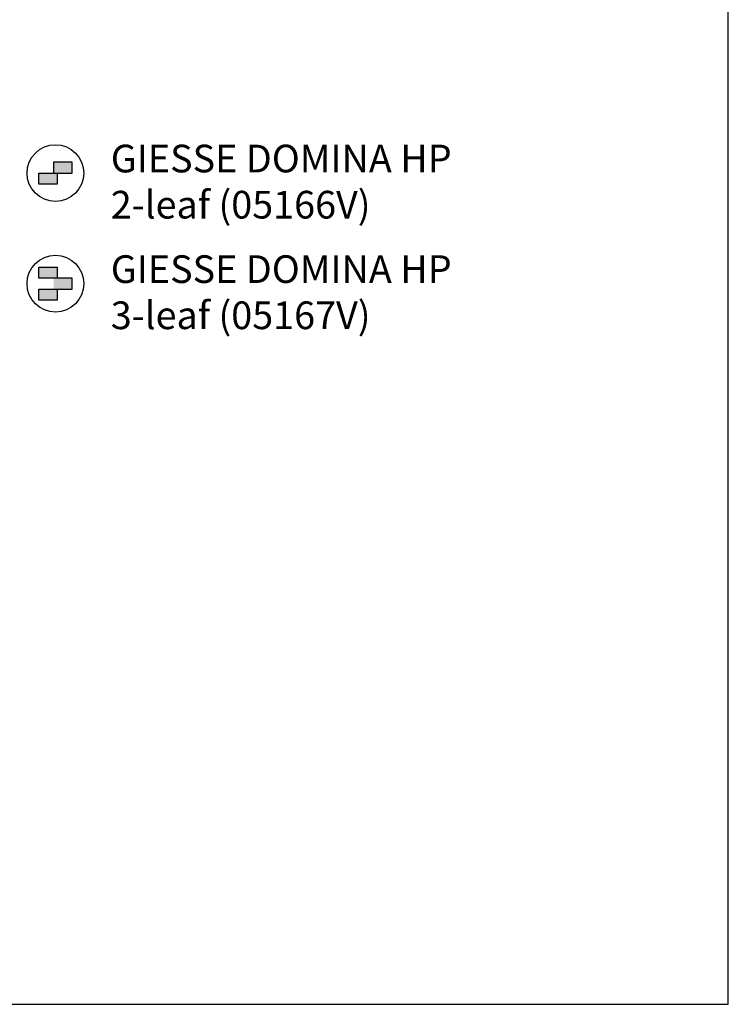
# Model space of a CAD drawing. Units: millimetres. Extents: x -920 to 6128, y -10660 to 477.
# Drawn here: x 727 to 919, y -1336 to -1069 of the extents above; entities that cross this region are included whole.
import ezdxf

# ---------------------------------------------------------------- set-up
doc = ezdxf.new("R2010")
doc.units = ezdxf.units.MM
for name, color, linetype in [('A4PURSOM2', 3, 'Continuous'), ('MUOTOVIIVAT', 1, 'Continuous'), ('OTSIKKO', 3, 'Continuous')]:
    doc.layers.add(name, color=color, linetype=linetype)
doc.styles.add('2', font='arial.ttf')
doc.styles.add('5', font='arial.ttf', dxfattribs={"height": 5})
doc.styles.add('Arial', font='arial.ttf')

# ---------------------------------------------------------------- blocks, each defined once
blk = doc.blocks.new('pohja')
at = {"layer": 'MUOTOVIIVAT', "linetype": 'Continuous'}
blk.add_lwpolyline([(0, 570), (0, -24), (420, -24), (420, 570)], close=True, dxfattribs=at)
at = {"color": 1, "style": 'Arial'}
blk.add_attdef('PVM', (172.17, 536.55), '', height=4, dxfattribs=at)
at = {"layer": 'MUOTOVIIVAT', "style": '5'}
blk.add_attdef('SIVU', (363.92, 543.72), '', height=10, dxfattribs=at)

msp = doc.modelspace()

# ---------------------------------------------------------------- hatches: boundary and pattern name
at = {"layer": 'A4PURSOM2'}
for points in [[(740.71, -1110.46), (740.71, -1107.46), (735.71, -1107.46), (735.71, -1110.46)], [(736.71, -1113.46), (736.71, -1110.46), (731.71, -1110.46), (731.71, -1113.46)], [(731.71, -1138.91), (736.71, -1138.91), (736.71, -1135.91), (731.71, -1135.91)], [(740.71, -1141.91), (740.71, -1138.91), (735.71, -1138.91), (735.71, -1141.91)], [(736.71, -1141.91), (731.71, -1141.91), (731.71, -1144.91), (736.71, -1144.91)]]:
    msp.add_hatch(color=256, dxfattribs=at).paths.add_polyline_path(points)

# ---------------------------------------------------------------- linework, layer by layer
for points in [[(736.71, -1110.46), (736.71, -1113.46), (731.71, -1113.46), (731.71, -1110.46), (740.71, -1110.46), (740.71, -1107.46), (735.71, -1107.46), (735.71, -1110.46)], [(736.71, -1141.91), (736.71, -1144.91), (731.71, -1144.91), (731.71, -1141.91), (740.71, -1141.91), (740.71, -1138.91), (731.71, -1138.91), (731.71, -1135.91), (736.71, -1135.91), (736.71, -1138.91)]]:
    msp.add_lwpolyline(points, dxfattribs=at)
for centre in [(736.21, -1110.46), (736.21, -1140.41)]:
    msp.add_circle(centre, 7.69, dxfattribs=at)

# ---------------------------------------------------------------- block references
msp.add_blockref('pohja', (498.53, -1311.63))

# ---------------------------------------------------------------- texts
at = {"layer": 'OTSIKKO', "char_height": 7.5, "attachment_point": 1, "style": '2'}
for s, insert in [('GIESSE DOMINA HP\\P2-leaf (05166V)', (751.21, -1102.77)), ('GIESSE DOMINA HP\\P3-leaf (05167V)', (751.21, -1132.73))]:
    msp.add_mtext_dynamic_manual_height_columns(s, width=140.0364, gutter_width=17.5, heights=[0], dxfattribs=dict(at, insert=insert))

doc.saveas('drawing.dxf')
